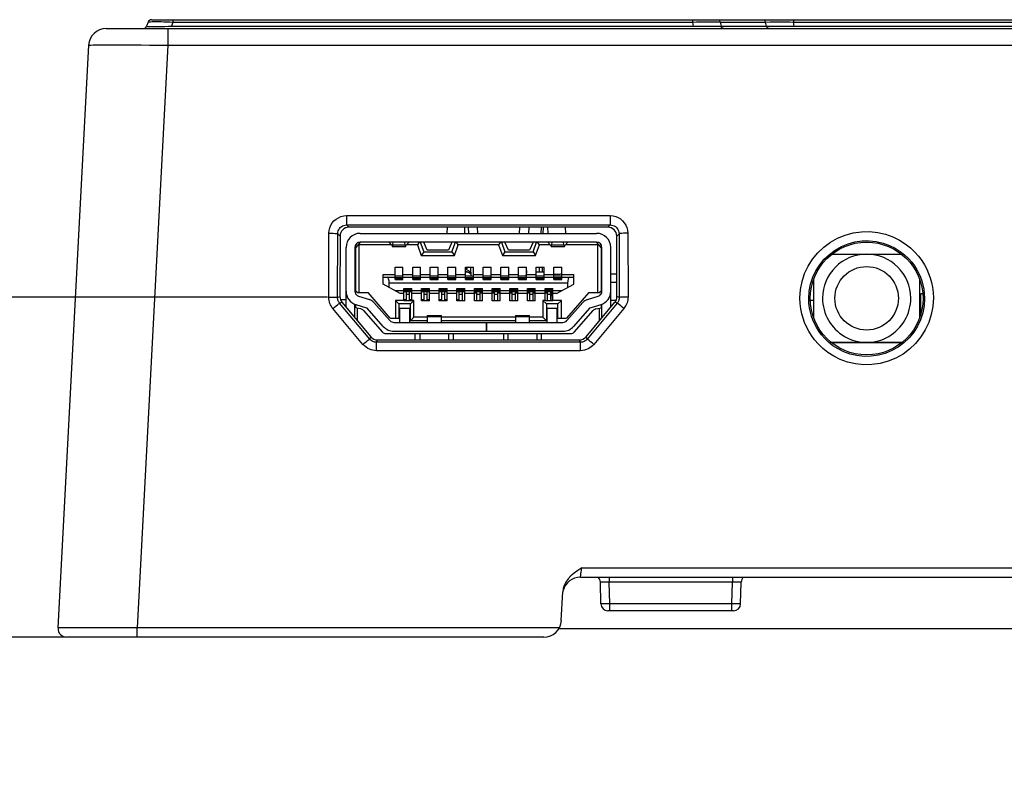
# Model space of a CAD drawing. Units: millimetres. Extents: x -443 to 293, y -201 to 229.
# Drawn here: x -64 to -8, y -8 to 35 of the extents above; entities that cross this region are included whole.
import ezdxf

# ---------------------------------------------------------------- set-up
doc = ezdxf.new("R2010")
doc.units = ezdxf.units.MM
doc.layers.add('AXIS_Dimensions', color=7, linetype='Continuous')
doc.layers.add('AXIS_Front-View', color=7, linetype='Continuous')
doc.styles.get("Standard").update_dxf_attribs({"font": 'arial.ttf'})
doc.dimstyles.new('AXIS', dxfattribs={"dimtxt": 10, "dimasz": 4, "dimexe": 0.18, "dimexo": 0.0625, "dimgap": 0.09, "dimtad": 0, "dimtih": 1, "dimtoh": 1, "dimdec": 0, "dimzin": 0, "dimdsep": 46, "dimtxsty": 'Standard', "dimcen": 0.09, "dimadec": 0, "dimazin": 0, "dimtfac": 1, "dimtdec": 0, "dimtofl": 0, "dimtmove": 0, "dimatfit": 3, "dimfxl": 1, "dimtolj": 1, "dimtzin": 0, "dimarcsym": 0})

# ---------------------------------------------------------------- blocks, each defined once
blk = doc.blocks.new('*D7')
at = {"layer": 'AXIS_Dimensions', "color": 0, "lineweight": -2, "transparency": 16777216}
for p, q in [((-111.671, 23.296), (-111.671, 27.296)), ((-46.192, 19.296), (-111.851, 19.296)), ((-61.036, 0.017), (-111.851, 0.017)), ((-111.671, -3.983), (-111.671, -7.983))]:
    blk.add_line(p, q, dxfattribs=at)
at = {"layer": 'AXIS_Dimensions', "color": 0, "transparency": 16777216}
for points in [[(-112.338, 23.296), (-111.005, 23.296), (-111.671, 19.296)], [(-112.338, -3.983), (-111.005, -3.983), (-111.671, 0.017)]]:
    blk.add_solid(points, dxfattribs=at)
at = {"layer": 'Defpoints', "color": 0, "transparency": 16777216}
for p in [(-111.671, 19.296), (-46.129, 19.296), (-60.973, 0.017)]:
    blk.add_point(p, dxfattribs=at)
at = {"layer": 'AXIS_Dimensions', "color": 0, "transparency": 16777216, "insert": (-111.671, 9.657), "char_height": 10, "attachment_point": 5}
blk.add_mtext('\\A1;19mm [0.76"]', dxfattribs=at)

msp = doc.modelspace()

# ---------------------------------------------------------------- linework, layer by layer
at = {"layer": 'AXIS_Front-View', "color": 7, "linetype": 'Continuous'}
for p, q in [((-56.366, 34.886), (-56.452, 34.649)), ((-56.178, 35.017), (48.678, 35.017)), ((-55.577, 34.632), (-55.415, 34.637)), ((-55.415, 34.637), (-55.236, 34.643)), ((-55.236, 34.643), (-55.043, 34.649)), ((-54.957, 34.886), (-55.043, 34.649)), ((-55.043, 34.649), (-25.479, 34.649)), ((-54.957, 35.017), (-54.957, 34.886)), ((-54.957, 34.886), (-25.526, 34.886)), ((-25.526, 35.017), (-25.526, 34.886)), ((-25.526, 34.886), (-25.3, 34.89)), ((-25.526, 34.886), (-25.479, 34.649)), ((-25.479, 34.649), (-25.259, 34.646)), ((-24.032, 34.888), (-23.949, 34.886)), ((-23.949, 34.886), (-23.903, 34.649)), ((-23.949, 34.886), (-21.379, 34.886)), ((-23.903, 34.649), (-21.332, 34.649)), ((-21.332, 34.649), (-21.379, 34.886)), ((-21.047, 34.643), (-20.886, 34.642)), ((-19.803, 35.017), (-19.803, 34.886)), ((-19.756, 34.649), (-19.803, 34.886)), ((-19.803, 34.886), (12.302, 34.886)), ((-19.756, 34.649), (12.255, 34.649)), ((-58.743, 34.517), (51.243, 34.517)), ((-55.248, 34.517), (-55.248, 33.57)), ((-59.742, 33.57), (-61.473, 0.544)), ((-55.248, 33.57), (-56.979, 0.544)), ((-55.248, 33.57), (35.812, 33.57)), ((-45.118, 23.91), (-45.118, 23.384)), ((-45.118, 23.91), (-30.183, 23.91)), ((-30.183, 23.91), (-30.183, 23.384)), ((-46.129, 19.296), (-46.119, 22.914)), ((-45.63, 19.27), (-45.62, 22.888)), ((-45.62, 22.888), (-45.488, 22.756)), ((-45.118, 23.384), (-44.987, 23.254)), ((-45.118, 23.384), (-30.183, 23.384)), ((-30.313, 23.254), (-44.987, 23.254)), ((-44.35, 22.907), (-30.95, 22.907)), ((-39.427, 22.907), (-39.409, 23.254)), ((-38.428, 22.907), (-38.41, 23.254)), ((-38.186, 22.907), (-38.204, 23.254)), ((-37.686, 22.907), (-37.705, 23.254)), ((-35.314, 22.907), (-35.296, 23.254)), ((-34.797, 23.254), (-34.815, 22.907)), ((-34.098, 23.254), (-34.116, 22.902)), ((-33.983, 23.254), (-33.992, 22.907)), ((-33.696, 22.909), (-33.714, 23.254)), ((-32.696, 22.901), (-32.715, 23.254)), ((-30.183, 23.384), (-30.313, 23.254)), ((-29.681, 22.888), (-29.813, 22.756)), ((-29.681, 22.888), (-29.671, 19.27)), ((-29.181, 22.914), (-29.171, 19.296)), ((-45.488, 22.756), (-45.497, 19.319)), ((-44.35, 22.407), (-44.6, 22.107)), ((-30.95, 22.407), (-44.35, 22.407)), ((-42.725, 22.407), (-42.725, 22.399)), ((-42.725, 22.399), (-42.545, 22.225)), ((-42.496, 22.253), (-42.476, 22.407)), ((-41.805, 22.253), (-41.824, 22.407)), ((-41.575, 22.399), (-41.755, 22.225)), ((-41.575, 22.407), (-41.575, 22.399)), ((-41.003, 22.407), (-41.109, 22.257)), ((-40.95, 22.407), (-40.75, 21.857)), ((-40.55, 21.957), (-40.75, 22.407)), ((-39.15, 22.407), (-39.35, 21.957)), ((-39.15, 21.857), (-38.95, 22.407)), ((-38.792, 22.257), (-38.897, 22.407)), ((-36.403, 22.407), (-36.509, 22.257)), ((-36.35, 22.407), (-36.15, 21.857)), ((-35.95, 21.957), (-36.15, 22.407)), ((-34.55, 22.407), (-34.75, 21.957)), ((-34.55, 21.857), (-34.35, 22.407)), ((-34.192, 22.257), (-34.297, 22.407)), ((-33.725, 22.407), (-33.725, 22.399)), ((-33.725, 22.399), (-33.545, 22.225)), ((-33.496, 22.253), (-33.476, 22.407)), ((-32.805, 22.253), (-32.824, 22.407)), ((-32.575, 22.399), (-32.755, 22.225)), ((-32.575, 22.407), (-32.575, 22.399)), ((-30.7, 22.107), (-30.95, 22.407)), ((-29.803, 19.319), (-29.813, 22.756)), ((-45.15, 18.721), (-45.15, 22.107)), ((-44.65, 22.107), (-44.65, 19.629)), ((-44.6, 19.463), (-44.6, 22.273)), ((-44.4, 22.257), (-44.441, 22.298)), ((-44.4, 19.557), (-44.4, 22.257)), ((-42.579, 22.257), (-44.4, 22.257)), ((-42.523, 22.157), (-41.778, 22.157)), ((-42.496, 22.253), (-41.805, 22.253)), ((-41.109, 22.257), (-41.722, 22.257)), ((-41.109, 22.257), (-40.89, 21.657)), ((-40.75, 21.857), (-40.89, 21.657)), ((-40.75, 21.857), (-39.15, 21.857)), ((-39.35, 21.957), (-40.55, 21.957)), ((-39.15, 21.857), (-39.01, 21.657)), ((-39.01, 21.657), (-38.792, 22.257)), ((-36.509, 22.257), (-38.792, 22.257)), ((-36.509, 22.257), (-36.29, 21.657)), ((-36.15, 21.857), (-36.29, 21.657)), ((-36.15, 21.857), (-34.55, 21.857)), ((-34.75, 21.957), (-35.95, 21.957)), ((-34.55, 21.857), (-34.41, 21.657)), ((-34.41, 21.657), (-34.192, 22.257)), ((-33.579, 22.257), (-34.192, 22.257)), ((-33.523, 22.157), (-32.778, 22.157)), ((-33.496, 22.253), (-32.805, 22.253)), ((-30.9, 22.257), (-32.722, 22.257)), ((-30.859, 22.298), (-30.9, 22.257)), ((-30.9, 22.257), (-30.9, 19.557)), ((-30.7, 22.273), (-30.7, 19.463)), ((-30.65, 19.629), (-30.65, 22.107)), ((-30.15, 18.721), (-30.15, 22.107)), ((-40.89, 21.657), (-39.01, 21.657)), ((-36.29, 21.657), (-34.41, 21.657)), ((-17.608, 21.727), (-13.693, 21.727)), ((-44.65, 21.197), (-44.6, 21.197)), ((-42.375, 20.287), (-42.375, 20.987)), ((-42.375, 20.987), (-41.925, 20.987)), ((-41.925, 20.287), (-41.925, 20.987)), ((-41.375, 20.287), (-41.375, 20.987)), ((-41.375, 20.987), (-40.925, 20.987)), ((-40.925, 20.287), (-40.925, 20.987)), ((-40.375, 20.287), (-40.375, 20.987)), ((-40.375, 20.987), (-39.925, 20.987)), ((-39.925, 20.287), (-39.925, 20.987)), ((-39.375, 20.287), (-39.375, 20.987)), ((-39.375, 20.987), (-38.925, 20.987)), ((-38.925, 20.287), (-38.925, 20.987)), ((-38.375, 20.287), (-38.375, 20.987)), ((-38.375, 20.987), (-37.925, 20.987)), ((-38.282, 20.717), (-38.375, 20.717)), ((-38.282, 20.717), (-38.271, 20.717)), ((-38.217, 20.987), (-38.24, 20.97)), ((-38.105, 20.694), (-38.075, 20.632)), ((-38.059, 20.487), (-38.085, 20.979)), ((-37.925, 20.287), (-37.925, 20.987)), ((-37.375, 20.287), (-37.375, 20.987)), ((-37.375, 20.987), (-36.925, 20.987)), ((-36.925, 20.287), (-36.925, 20.987)), ((-36.375, 20.287), (-36.375, 20.987)), ((-36.375, 20.987), (-35.925, 20.987)), ((-35.925, 20.287), (-35.925, 20.987)), ((-35.375, 20.287), (-35.375, 20.987)), ((-35.375, 20.987), (-34.925, 20.987)), ((-34.925, 20.799), (-34.942, 20.488)), ((-34.925, 20.287), (-34.925, 20.987)), ((-34.375, 20.287), (-34.375, 20.987)), ((-34.375, 20.987), (-33.925, 20.987)), ((-34.375, 20.717), (-33.925, 20.717)), ((-34.208, 20.987), (-34.208, 20.717)), ((-34.039, 20.987), (-34.039, 20.717)), ((-33.925, 20.287), (-33.925, 20.987)), ((-33.375, 20.287), (-33.375, 20.987)), ((-33.375, 20.987), (-32.925, 20.987)), ((-32.925, 20.287), (-32.925, 20.987)), ((-30.7, 21.197), (-30.65, 21.197)), ((-44.6, 20.517), (-44.65, 20.517)), ((-44.6, 20.507), (-44.65, 20.507)), ((-43.05, 20.027), (-43.05, 20.577)), ((-43.05, 20.577), (-42.375, 20.577)), ((-43.05, 20.427), (-42.375, 20.427)), ((-41.925, 20.487), (-42.375, 20.487)), ((-42.375, 20.399), (-41.925, 20.399)), ((-41.925, 20.33), (-42.375, 20.33)), ((-42.375, 20.317), (-41.925, 20.317)), ((-42.375, 20.287), (-41.925, 20.287)), ((-41.925, 20.577), (-41.375, 20.577)), ((-41.925, 20.427), (-41.375, 20.427)), ((-40.925, 20.487), (-41.375, 20.487)), ((-41.375, 20.399), (-40.925, 20.399)), ((-40.925, 20.33), (-41.375, 20.33)), ((-41.375, 20.317), (-40.925, 20.317)), ((-41.375, 20.287), (-40.925, 20.287)), ((-40.925, 20.577), (-40.375, 20.577)), ((-40.925, 20.427), (-40.375, 20.427)), ((-39.925, 20.487), (-40.375, 20.487)), ((-40.375, 20.399), (-39.925, 20.399)), ((-39.925, 20.33), (-40.375, 20.33)), ((-40.375, 20.317), (-39.925, 20.317)), ((-40.375, 20.287), (-39.925, 20.287)), ((-39.925, 20.577), (-39.375, 20.577)), ((-39.925, 20.427), (-39.375, 20.427)), ((-38.925, 20.487), (-39.375, 20.487)), ((-39.375, 20.399), (-38.925, 20.399)), ((-38.925, 20.33), (-39.375, 20.33)), ((-39.375, 20.317), (-38.925, 20.317)), ((-39.375, 20.287), (-38.925, 20.287)), ((-38.925, 20.577), (-38.375, 20.577)), ((-38.925, 20.427), (-38.375, 20.427)), ((-37.925, 20.487), (-38.375, 20.487)), ((-38.375, 20.399), (-37.925, 20.399)), ((-37.925, 20.33), (-38.375, 20.33)), ((-38.375, 20.317), (-37.925, 20.317)), ((-38.375, 20.287), (-37.925, 20.287)), ((-37.925, 20.577), (-37.375, 20.577)), ((-37.925, 20.427), (-37.375, 20.427)), ((-36.925, 20.487), (-37.375, 20.487)), ((-37.375, 20.399), (-36.925, 20.399)), ((-36.925, 20.33), (-37.375, 20.33)), ((-37.375, 20.317), (-36.925, 20.317)), ((-37.375, 20.287), (-36.925, 20.287)), ((-36.925, 20.577), (-36.375, 20.577)), ((-36.925, 20.427), (-36.375, 20.427)), ((-35.925, 20.487), (-36.375, 20.487)), ((-36.375, 20.399), (-35.925, 20.399)), ((-35.925, 20.33), (-36.375, 20.33)), ((-36.375, 20.317), (-35.925, 20.317)), ((-36.375, 20.287), (-35.925, 20.287)), ((-35.925, 20.577), (-35.375, 20.577)), ((-35.925, 20.427), (-35.375, 20.427)), ((-34.925, 20.487), (-35.375, 20.487)), ((-35.375, 20.399), (-34.925, 20.399)), ((-34.925, 20.33), (-35.375, 20.33)), ((-35.375, 20.317), (-34.925, 20.317)), ((-35.375, 20.287), (-34.925, 20.287)), ((-34.933, 20.559), (-34.924, 20.577)), ((-34.925, 20.577), (-34.375, 20.577)), ((-34.925, 20.427), (-34.375, 20.427)), ((-33.925, 20.487), (-34.375, 20.487)), ((-34.375, 20.399), (-33.925, 20.399)), ((-33.925, 20.33), (-34.375, 20.33)), ((-34.375, 20.317), (-33.925, 20.317)), ((-34.375, 20.287), (-33.925, 20.287)), ((-33.925, 20.577), (-33.375, 20.577)), ((-33.925, 20.427), (-33.375, 20.427)), ((-32.925, 20.487), (-33.375, 20.487)), ((-33.375, 20.399), (-32.925, 20.399)), ((-32.925, 20.33), (-33.375, 20.33)), ((-33.375, 20.317), (-32.925, 20.317)), ((-33.375, 20.287), (-32.925, 20.287)), ((-32.925, 20.577), (-32.25, 20.577)), ((-32.925, 20.427), (-32.25, 20.427)), ((-32.25, 20.027), (-32.25, 20.577)), ((-30.65, 20.517), (-30.7, 20.517)), ((-30.65, 20.507), (-30.7, 20.507)), ((-30.15, 20.611), (-29.807, 20.611)), ((-30.15, 20.137), (-29.806, 20.137)), ((-18.707, 20.137), (-18.65, 20.137)), ((-18.65, 18.14), (-18.65, 20.287)), ((-12.65, 20.287), (-12.65, 18.14)), ((-12.65, 20.137), (-12.594, 20.137)), ((-44.6, 19.657), (-44.5, 19.557)), ((-44.5, 19.557), (-43.9, 19.557)), ((-42.65, 18.107), (-43.9, 19.557)), ((-42.074, 19.497), (-43.05, 20.027)), ((-42.7, 19.837), (-42.7, 20.077)), ((-32.6, 20.077), (-42.7, 20.077)), ((-41.875, 19.647), (-42.35, 19.647)), ((-41.875, 19.087), (-41.875, 19.787)), ((-41.875, 19.787), (-41.425, 19.787)), ((-41.425, 19.757), (-41.875, 19.757)), ((-41.875, 19.745), (-41.425, 19.745)), ((-41.425, 19.676), (-41.875, 19.676)), ((-41.425, 19.587), (-41.875, 19.587)), ((-41.75, 19.587), (-41.75, 19.087)), ((-41.55, 19.087), (-41.55, 19.587)), ((-41.425, 19.087), (-41.425, 19.787)), ((-40.875, 19.647), (-41.425, 19.647)), ((-40.875, 19.087), (-40.875, 19.787)), ((-40.875, 19.787), (-40.425, 19.787)), ((-40.425, 19.757), (-40.875, 19.757)), ((-40.875, 19.745), (-40.425, 19.745)), ((-40.425, 19.676), (-40.875, 19.676)), ((-40.425, 19.587), (-40.875, 19.587)), ((-40.75, 19.587), (-40.75, 19.087)), ((-40.55, 19.087), (-40.55, 19.587)), ((-40.425, 19.087), (-40.425, 19.787)), ((-39.875, 19.647), (-40.425, 19.647)), ((-39.875, 19.087), (-39.875, 19.787)), ((-39.875, 19.787), (-39.425, 19.787)), ((-39.425, 19.757), (-39.875, 19.757)), ((-39.875, 19.745), (-39.425, 19.745)), ((-39.425, 19.676), (-39.875, 19.676)), ((-39.425, 19.587), (-39.875, 19.587)), ((-39.75, 19.587), (-39.75, 19.087)), ((-39.55, 19.087), (-39.55, 19.587)), ((-39.425, 19.087), (-39.425, 19.787)), ((-38.875, 19.647), (-39.425, 19.647)), ((-38.875, 19.087), (-38.875, 19.787)), ((-38.875, 19.787), (-38.425, 19.787)), ((-38.425, 19.757), (-38.875, 19.757)), ((-38.875, 19.745), (-38.425, 19.745)), ((-38.425, 19.676), (-38.875, 19.676)), ((-38.425, 19.587), (-38.875, 19.587)), ((-38.75, 19.587), (-38.75, 19.087)), ((-38.55, 19.087), (-38.55, 19.587)), ((-38.425, 19.087), (-38.425, 19.787)), ((-37.875, 19.647), (-38.425, 19.647)), ((-37.875, 19.087), (-37.875, 19.787)), ((-37.875, 19.787), (-37.425, 19.787)), ((-37.425, 19.757), (-37.875, 19.757)), ((-37.875, 19.745), (-37.425, 19.745)), ((-37.425, 19.676), (-37.875, 19.676)), ((-37.425, 19.587), (-37.875, 19.587)), ((-37.75, 19.587), (-37.75, 19.087)), ((-37.55, 19.087), (-37.55, 19.587)), ((-37.425, 19.087), (-37.425, 19.787)), ((-36.875, 19.647), (-37.425, 19.647)), ((-36.875, 19.087), (-36.875, 19.787)), ((-36.875, 19.787), (-36.425, 19.787)), ((-36.425, 19.757), (-36.875, 19.757)), ((-36.875, 19.745), (-36.425, 19.745)), ((-36.425, 19.676), (-36.875, 19.676)), ((-36.425, 19.587), (-36.875, 19.587)), ((-36.75, 19.587), (-36.75, 19.087)), ((-36.55, 19.087), (-36.55, 19.587)), ((-36.425, 19.087), (-36.425, 19.787)), ((-35.875, 19.647), (-36.425, 19.647)), ((-35.875, 19.087), (-35.875, 19.787)), ((-35.875, 19.787), (-35.425, 19.787)), ((-35.425, 19.757), (-35.875, 19.757)), ((-35.875, 19.745), (-35.425, 19.745)), ((-35.425, 19.676), (-35.875, 19.676)), ((-35.425, 19.587), (-35.875, 19.587)), ((-35.75, 19.587), (-35.75, 19.087)), ((-35.55, 19.087), (-35.55, 19.587)), ((-35.425, 19.087), (-35.425, 19.787)), ((-34.875, 19.647), (-35.425, 19.647)), ((-34.875, 19.087), (-34.875, 19.787)), ((-34.875, 19.787), (-34.425, 19.787)), ((-34.425, 19.757), (-34.875, 19.757)), ((-34.875, 19.745), (-34.425, 19.745)), ((-34.425, 19.676), (-34.875, 19.676)), ((-34.425, 19.587), (-34.875, 19.587)), ((-34.75, 19.587), (-34.75, 19.087)), ((-34.55, 19.087), (-34.55, 19.587)), ((-34.425, 19.087), (-34.425, 19.787)), ((-33.875, 19.647), (-34.425, 19.647)), ((-33.875, 19.087), (-33.875, 19.787)), ((-33.875, 19.787), (-33.425, 19.787)), ((-33.425, 19.757), (-33.875, 19.757)), ((-33.875, 19.745), (-33.425, 19.745)), ((-33.425, 19.676), (-33.875, 19.676)), ((-33.425, 19.587), (-33.875, 19.587)), ((-33.848, 19.527), (-33.85, 19.588)), ((-33.75, 19.587), (-33.75, 19.087)), ((-33.55, 19.087), (-33.55, 19.587)), ((-33.446, 19.087), (-33.462, 19.586)), ((-33.425, 19.087), (-33.425, 19.787)), ((-32.95, 19.647), (-33.425, 19.647)), ((-33.227, 19.497), (-32.25, 20.027)), ((-31.4, 19.557), (-32.65, 18.107)), ((-32.6, 20.077), (-32.6, 19.837)), ((-31.4, 19.557), (-30.8, 19.557)), ((-30.8, 19.557), (-30.7, 19.657)), ((-45.63, 19.27), (-45.497, 19.319)), ((-45.515, 18.949), (-45.381, 18.997)), ((-45.15, 19.141), (-45.465, 19.141)), ((-45.381, 18.997), (-43.748, 17.043)), ((-44.625, 19.507), (-44.6, 19.507)), ((-44.438, 19.342), (-43.824, 19.153)), ((-43.573, 18.991), (-42.665, 17.959)), ((-42.35, 19.107), (-42.35, 18.107)), ((-42.15, 18.907), (-42.35, 19.107)), ((-41.875, 19.107), (-42.35, 19.107)), ((-41.875, 19.497), (-42.074, 19.497)), ((-41.75, 19.141), (-41.875, 19.141)), ((-41.425, 19.087), (-41.875, 19.087)), ((-41.55, 19.433), (-41.75, 19.433)), ((-41.425, 19.141), (-41.55, 19.141)), ((-41.5, 18.907), (-41.3, 19.107)), ((-40.875, 19.497), (-41.425, 19.497)), ((-41.3, 19.107), (-41.425, 19.107)), ((-41.3, 18.157), (-41.3, 19.107)), ((-40.75, 19.141), (-40.875, 19.141)), ((-40.425, 19.087), (-40.875, 19.087)), ((-40.55, 19.433), (-40.75, 19.433)), ((-40.425, 19.141), (-40.55, 19.141)), ((-39.875, 19.497), (-40.425, 19.497)), ((-39.75, 19.141), (-39.875, 19.141)), ((-39.425, 19.087), (-39.875, 19.087)), ((-39.55, 19.433), (-39.75, 19.433)), ((-38.875, 19.497), (-39.425, 19.497)), ((-38.425, 19.087), (-38.875, 19.087)), ((-38.55, 19.433), (-38.75, 19.433)), ((-37.875, 19.497), (-38.425, 19.497)), ((-37.875, 19.527), (-37.75, 19.527)), ((-37.425, 19.087), (-37.875, 19.087)), ((-37.55, 19.433), (-37.75, 19.433)), ((-37.55, 19.527), (-37.425, 19.527)), ((-36.875, 19.497), (-37.425, 19.497)), ((-36.875, 19.527), (-36.75, 19.527)), ((-36.425, 19.087), (-36.875, 19.087)), ((-36.55, 19.433), (-36.75, 19.433)), ((-36.55, 19.527), (-36.425, 19.527)), ((-35.875, 19.497), (-36.425, 19.497)), ((-35.875, 19.527), (-35.75, 19.527)), ((-35.425, 19.087), (-35.875, 19.087)), ((-35.55, 19.433), (-35.75, 19.433)), ((-35.55, 19.527), (-35.425, 19.527)), ((-34.875, 19.497), (-35.425, 19.497)), ((-34.875, 19.527), (-34.75, 19.527)), ((-34.425, 19.087), (-34.875, 19.087)), ((-34.55, 19.433), (-34.75, 19.433)), ((-34.55, 19.527), (-34.425, 19.527)), ((-33.875, 19.497), (-34.425, 19.497)), ((-34, 19.107), (-34, 18.157)), ((-34, 19.107), (-33.8, 18.907)), ((-33.875, 19.107), (-34, 19.107)), ((-33.875, 19.527), (-33.75, 19.527)), ((-33.425, 19.087), (-33.875, 19.087)), ((-33.55, 19.433), (-33.75, 19.433)), ((-33.227, 19.497), (-33.425, 19.497)), ((-32.95, 19.107), (-33.425, 19.107)), ((-33.15, 18.907), (-32.95, 19.107)), ((-32.95, 18.107), (-32.95, 19.107)), ((-32.636, 17.959), (-31.728, 18.991)), ((-31.552, 17.043), (-29.919, 18.997)), ((-31.477, 19.153), (-30.862, 19.342)), ((-30.7, 19.507), (-30.676, 19.507)), ((-29.854, 19.097), (-30.15, 19.097)), ((-29.786, 18.949), (-29.919, 18.997)), ((-29.671, 19.27), (-29.803, 19.319)), ((-18.65, 19.097), (-18.836, 19.097)), ((-18.15, 19.238), (-18.15, 19.238)), ((-13.15, 19.238), (-13.15, 19.238)), ((-12.572, 19.097), (-12.65, 19.097)), ((-12.572, 18.371), (-12.572, 19.496)), ((-12.572, 19.496), (-12.476, 19.496)), ((-44.193, 16.614), (-45.897, 18.654)), ((-43.81, 16.909), (-45.515, 18.949)), ((-44.65, 18.122), (-44.65, 18.887)), ((-44.312, 18.624), (-44.65, 18.677)), ((-44.6, 18.67), (-44.6, 18.869)), ((-43.971, 18.675), (-44.586, 18.864)), ((-44.5, 17.943), (-44.5, 18.654)), ((-44.163, 18.543), (-43.08, 17.312)), ((-43.04, 17.629), (-43.948, 18.661)), ((-42.15, 18.907), (-42.15, 18.107)), ((-41.5, 18.907), (-42.15, 18.907)), ((-42.1, 17.857), (-42.1, 18.657)), ((-42.1, 18.657), (-41.55, 18.657)), ((-41.55, 18.657), (-41.55, 17.857)), ((-41.5, 17.957), (-41.5, 18.907)), ((-33.8, 18.907), (-33.8, 17.957)), ((-33.15, 18.907), (-33.8, 18.907)), ((-33.75, 17.857), (-33.75, 18.657)), ((-33.75, 18.657), (-33.2, 18.657)), ((-33.2, 18.657), (-33.2, 17.857)), ((-33.15, 18.107), (-33.15, 18.907)), ((-31.353, 18.661), (-32.26, 17.629)), ((-32.221, 17.312), (-31.138, 18.543)), ((-29.786, 18.949), (-31.49, 16.909)), ((-30.715, 18.864), (-31.33, 18.675)), ((-29.403, 18.654), (-31.108, 16.614)), ((-30.989, 18.624), (-30.65, 18.677)), ((-30.8, 18.654), (-30.8, 17.943)), ((-30.7, 18.869), (-30.7, 18.67)), ((-30.65, 18.122), (-30.65, 18.887)), ((-42.65, 18.107), (-42.15, 18.107)), ((-42.44, 17.857), (-32.861, 17.857)), ((-41.5, 17.957), (-41.3, 18.157)), ((-40.55, 17.957), (-41.5, 17.957)), ((-40.55, 18.157), (-41.3, 18.157)), ((-40.55, 18.257), (-40.55, 17.857)), ((-40.55, 18.257), (-39.75, 18.257)), ((-39.75, 18.183), (-40.55, 18.183)), ((-39.75, 17.857), (-39.75, 18.257)), ((-35.55, 18.157), (-39.75, 18.157)), ((-35.55, 17.957), (-39.75, 17.957)), ((-37.21, 17.857), (-37.21, 17.357)), ((-37.2, 17.857), (-37.2, 17.357)), ((-35.55, 18.257), (-35.55, 17.857)), ((-35.55, 18.257), (-34.75, 18.257)), ((-34.75, 18.183), (-35.55, 18.183)), ((-34.75, 17.857), (-34.75, 18.257)), ((-34, 18.157), (-34.75, 18.157)), ((-33.8, 17.957), (-34.75, 17.957)), ((-33.8, 17.957), (-34, 18.157)), ((-33.15, 18.107), (-32.65, 18.107)), ((-18.67, 18.193), (-18.65, 18.193)), ((-12.65, 18.193), (-12.63, 18.193)), ((-42.44, 17.357), (-32.861, 17.357)), ((-43.81, 16.909), (-43.748, 17.043)), ((-43.428, 16.73), (-43.366, 16.864)), ((-43.366, 16.864), (-31.935, 16.864)), ((-42.892, 17.227), (-32.408, 17.227)), ((-41.225, 16.864), (-41.225, 17.227)), ((-40.975, 17.227), (-40.975, 16.864)), ((-39.325, 16.864), (-39.325, 17.227)), ((-39.075, 17.227), (-39.075, 16.864)), ((-36.225, 17.227), (-36.225, 16.864)), ((-35.975, 17.227), (-35.975, 16.864)), ((-34.325, 16.864), (-34.325, 17.227)), ((-34.075, 16.864), (-34.075, 17.227)), ((-31.872, 16.73), (-31.935, 16.864)), ((-31.49, 16.909), (-31.552, 17.043)), ((-43.428, 16.257), (-43.428, 16.73)), ((-31.872, 16.73), (-43.428, 16.73)), ((-31.872, 16.257), (-43.428, 16.257)), ((-31.872, 16.257), (-31.872, 16.73)), ((-13.654, 16.727), (-17.646, 16.727)), ((-17.633, 16.717), (-13.668, 16.717)), ((-31.79, 3.944), (24.29, 3.944)), ((-31.873, 3.417), (-31.851, 3.559)), ((-31.873, 3.417), (24.373, 3.417)), ((-31.828, 3.702), (-31.81, 3.82)), ((-30.24, 3.417), (-30.24, 3.128)), ((-23.26, 3.417), (-23.26, 3.128)), ((-30.708, 1.907), (-30.74, 3.128)), ((-30.208, 1.907), (-30.24, 3.128)), ((-23.26, 3.128), (-30.24, 3.128)), ((-23.292, 1.907), (-23.26, 3.128)), ((-22.792, 1.907), (-22.76, 3.128)), ((-32.951, 0.965), (-32.866, 2.583)), ((-30.208, 1.907), (-30.276, 1.906)), ((-30.208, 1.517), (-30.208, 1.907)), ((-23.292, 1.907), (-30.208, 1.907)), ((-23.292, 1.517), (-23.292, 1.907)), ((-23.192, 1.517), (-30.308, 1.517)), ((-33.949, 0.017), (-60.973, 0.017)), ((-56.979, 0.017), (-56.979, 0.544)), ((-33.069, 0.544), (-56.979, 0.544)), ((-33.069, 0.517), (25.568, 0.517))]:
    msp.add_line(p, q, dxfattribs=at)
for points in [[(-56.452, 34.649), (-56.44, 34.641), (-56.399, 34.635), (-56.331, 34.631), (-56.239, 34.628), (-56.127, 34.626), (-56.002, 34.626), (-55.869, 34.627), (-55.727, 34.629), (-55.577, 34.632)], [(-56.366, 34.886), (-56.348, 34.893), (-56.302, 34.9), (-56.229, 34.905), (-56.134, 34.907), (-56.021, 34.909), (-55.895, 34.909)], [(-55.895, 34.909), (-55.763, 34.908), (-55.624, 34.906), (-55.477, 34.902), (-55.319, 34.898)], [(-55.319, 34.898), (-55.144, 34.893), (-54.957, 34.886)], [(-25.3, 34.89), (-25.085, 34.892), (-24.882, 34.893), (-24.695, 34.894), (-24.527, 34.894), (-24.377, 34.893)], [(-25.259, 34.646), (-25.055, 34.643), (-24.868, 34.642), (-24.697, 34.641), (-24.542, 34.641), (-24.4, 34.641), (-24.266, 34.642), (-24.14, 34.644)], [(-24.377, 34.893), (-24.245, 34.892), (-24.13, 34.89), (-24.032, 34.888)], [(-24.14, 34.644), (-24.017, 34.646), (-23.903, 34.649)], [(-24.107, 35.017), (-24.073, 35.013), (-24.041, 35.001), (-24.011, 34.981), (-23.985, 34.955), (-23.964, 34.922), (-23.949, 34.886)], [(-23.745, 34.517), (-23.779, 34.522), (-23.811, 34.534), (-23.841, 34.554), (-23.867, 34.58), (-23.888, 34.612), (-23.903, 34.649)], [(-21.536, 35.017), (-21.503, 35.013), (-21.47, 35.001), (-21.44, 34.981), (-21.414, 34.955), (-21.394, 34.922), (-21.379, 34.886)], [(-21.379, 34.886), (-21.11, 34.892), (-20.964, 34.893), (-20.815, 34.894), (-20.664, 34.894), (-20.51, 34.894), (-20.351, 34.893), (-20.183, 34.891)], [(-21.174, 34.517), (-21.208, 34.522), (-21.241, 34.534), (-21.271, 34.554), (-21.296, 34.58), (-21.317, 34.612), (-21.332, 34.649)], [(-21.332, 34.649), (-21.197, 34.645), (-21.047, 34.643)], [(-20.886, 34.642), (-20.717, 34.641), (-20.547, 34.641), (-20.377, 34.642), (-20.21, 34.643), (-20.05, 34.645)], [(-20.183, 34.891), (-19.999, 34.888), (-19.803, 34.886)], [(-20.05, 34.645), (-19.898, 34.647), (-19.756, 34.649)], [(-59.742, 33.57), (-59.711, 33.576), (-59.62, 33.58), (-59.474, 33.584), (-59.276, 33.588), (-59.024, 33.59), (-58.723, 33.591), (-58.377, 33.591), (-57.997, 33.591), (-57.601, 33.589), (-57.186, 33.587), (-56.752, 33.584), (-56.291, 33.58), (-55.785, 33.576), (-55.248, 33.57)], [(-46.119, 22.914), (-46.105, 23.073), (-46.069, 23.224), (-46.009, 23.365), (-45.93, 23.496), (-45.833, 23.611), (-45.718, 23.71), (-45.586, 23.794), (-45.44, 23.857), (-45.285, 23.895), (-45.118, 23.91)], [(-30.183, 23.91), (-30.022, 23.896), (-29.871, 23.86), (-29.729, 23.801), (-29.598, 23.722), (-29.482, 23.625), (-29.382, 23.511), (-29.299, 23.38), (-29.236, 23.235), (-29.197, 23.08), (-29.181, 22.914)], [(-46.119, 22.914), (-45.994, 22.913), (-45.877, 22.91), (-45.775, 22.906), (-45.695, 22.9), (-45.642, 22.894), (-45.62, 22.888)], [(-45.62, 22.888), (-45.613, 22.967), (-45.595, 23.042), (-45.565, 23.113), (-45.525, 23.178), (-45.476, 23.236), (-45.419, 23.285), (-45.353, 23.327), (-45.279, 23.358), (-45.201, 23.378), (-45.118, 23.384)], [(-30.183, 23.384), (-30.103, 23.378), (-30.027, 23.36), (-29.955, 23.331), (-29.89, 23.291), (-29.832, 23.243), (-29.781, 23.186), (-29.74, 23.121), (-29.708, 23.048), (-29.688, 22.97), (-29.681, 22.888)], [(-29.181, 22.914), (-29.307, 22.913), (-29.424, 22.91), (-29.526, 22.906), (-29.605, 22.9), (-29.658, 22.894), (-29.681, 22.888)], [(-19.429, 19.244), (-19.396, 19.722), (-19.308, 20.181), (-19.164, 20.625), (-18.966, 21.046), (-18.717, 21.441), (-18.421, 21.803), (-18.083, 22.125), (-17.707, 22.403), (-17.3, 22.633), (-16.867, 22.811), (-16.415, 22.934), (-15.951, 23), (-15.482, 23.007), (-15.02, 22.959), (-14.577, 22.855), (-14.162, 22.707), (-13.791, 22.523), (-13.46, 22.313), (-13.172, 22.087), (-12.923, 21.849), (-12.71, 21.608), (-12.529, 21.364), (-12.376, 21.121), (-12.248, 20.878), (-12.141, 20.636), (-12.052, 20.389), (-11.978, 20.129), (-11.923, 19.855), (-11.887, 19.559), (-11.871, 19.244)], [(-18.93, 19.217), (-18.903, 19.629), (-18.825, 20.031), (-18.699, 20.416), (-18.528, 20.781), (-18.311, 21.124), (-18.054, 21.438), (-17.761, 21.717), (-17.435, 21.959), (-17.081, 22.158), (-16.706, 22.312), (-16.314, 22.419), (-15.912, 22.476), (-15.504, 22.484), (-15.104, 22.441), (-14.718, 22.352), (-14.359, 22.222), (-14.037, 22.062), (-13.75, 21.88), (-13.5, 21.684), (-13.284, 21.478), (-13.099, 21.268), (-12.942, 21.057), (-12.809, 20.846), (-12.698, 20.635), (-12.605, 20.426), (-12.528, 20.211), (-12.464, 19.986), (-12.415, 19.748), (-12.383, 19.49), (-12.371, 19.217)], [(-38.375, 20.732), (-38.37, 20.73), (-38.358, 20.726), (-38.343, 20.723), (-38.326, 20.72), (-38.306, 20.718), (-38.282, 20.717)], [(-38.24, 20.97), (-38.265, 20.951), (-38.289, 20.932), (-38.315, 20.912), (-38.34, 20.891), (-38.364, 20.87)], [(-38.364, 20.87), (-38.282, 20.84), (-38.21, 20.8), (-38.15, 20.751), (-38.105, 20.694)], [(-38.271, 20.717), (-38.246, 20.712), (-38.211, 20.699), (-38.172, 20.678), (-38.135, 20.65), (-38.105, 20.619), (-38.083, 20.59), (-38.07, 20.565), (-38.063, 20.549)], [(-34.939, 20.545), (-34.938, 20.546), (-34.933, 20.559)], [(-33.375, 20.601), (-33.372, 20.601), (-33.325, 20.601), (-33.277, 20.601), (-33.228, 20.601), (-33.179, 20.601), (-33.13, 20.601), (-33.08, 20.602), (-33.03, 20.602), (-32.979, 20.603), (-32.926, 20.604)], [(-45.897, 18.654), (-45.948, 18.721), (-45.993, 18.791), (-46.031, 18.863), (-46.064, 18.938), (-46.091, 19.019), (-46.111, 19.105), (-46.124, 19.198), (-46.129, 19.296)], [(-46.129, 19.296), (-46.004, 19.295), (-45.887, 19.293), (-45.785, 19.288), (-45.705, 19.283), (-45.652, 19.277), (-45.63, 19.27)], [(-45.515, 18.949), (-45.54, 18.982), (-45.563, 19.017), (-45.582, 19.053), (-45.598, 19.091), (-45.611, 19.131), (-45.621, 19.175), (-45.628, 19.221), (-45.63, 19.27)], [(-39.424, 19.137), (-39.494, 19.138), (-39.55, 19.139)], [(-38.75, 19.132), (-38.781, 19.131), (-38.825, 19.131), (-38.871, 19.131), (-38.875, 19.131)], [(-29.671, 19.27), (-29.672, 19.228), (-29.677, 19.187), (-29.685, 19.147), (-29.697, 19.108), (-29.712, 19.068), (-29.732, 19.028), (-29.756, 18.988), (-29.786, 18.949)], [(-29.171, 19.296), (-29.297, 19.295), (-29.414, 19.293), (-29.516, 19.288), (-29.595, 19.283), (-29.648, 19.277), (-29.671, 19.27)], [(-29.171, 19.296), (-29.175, 19.212), (-29.185, 19.13), (-29.201, 19.05), (-29.225, 18.971), (-29.256, 18.892), (-29.295, 18.813), (-29.344, 18.733), (-29.403, 18.654)], [(-11.871, 19.244), (-11.901, 18.764), (-11.988, 18.303), (-12.131, 17.857), (-12.328, 17.433), (-12.577, 17.035), (-12.874, 16.67), (-13.213, 16.346), (-13.589, 16.066), (-13.998, 15.835), (-14.431, 15.656), (-14.885, 15.533), (-15.349, 15.466), (-15.819, 15.459), (-16.283, 15.508), (-16.727, 15.612), (-17.143, 15.762), (-17.515, 15.947), (-17.847, 16.158), (-18.135, 16.386), (-18.385, 16.625), (-18.598, 16.868), (-18.779, 17.114), (-18.931, 17.358), (-19.059, 17.602), (-19.166, 17.845), (-19.253, 18.094), (-19.326, 18.354), (-19.381, 18.63), (-19.415, 18.927), (-19.429, 19.244)], [(-12.371, 19.217), (-12.395, 18.805), (-12.471, 18.401), (-12.596, 18.014), (-12.766, 17.646), (-12.982, 17.3), (-13.24, 16.983), (-13.534, 16.702), (-13.861, 16.459), (-14.215, 16.258), (-14.592, 16.103), (-14.985, 15.996), (-15.389, 15.938), (-15.797, 15.931), (-16.199, 15.974), (-16.586, 16.064), (-16.946, 16.194), (-17.27, 16.355), (-17.557, 16.539), (-17.808, 16.737), (-18.024, 16.944), (-18.209, 17.155), (-18.366, 17.368), (-18.498, 17.581), (-18.609, 17.793), (-18.701, 18.004), (-18.778, 18.219), (-18.84, 18.446), (-18.888, 18.685), (-18.919, 18.944), (-18.93, 19.217)], [(-45.897, 18.654), (-45.803, 18.731), (-45.715, 18.803), (-45.638, 18.863), (-45.576, 18.91), (-45.534, 18.939), (-45.515, 18.949)], [(-29.403, 18.654), (-29.497, 18.731), (-29.586, 18.803), (-29.663, 18.863), (-29.724, 18.91), (-29.766, 18.939), (-29.786, 18.949)], [(-44.193, 16.614), (-44.099, 16.692), (-44.011, 16.763), (-43.933, 16.824), (-43.872, 16.87), (-43.83, 16.899), (-43.81, 16.909)], [(-43.428, 16.73), (-43.481, 16.732), (-43.533, 16.741), (-43.581, 16.754), (-43.629, 16.772), (-43.676, 16.796), (-43.723, 16.826), (-43.768, 16.864), (-43.81, 16.909)], [(-31.49, 16.909), (-31.525, 16.871), (-31.564, 16.837), (-31.605, 16.807), (-31.65, 16.782), (-31.698, 16.761), (-31.752, 16.744), (-31.81, 16.734), (-31.872, 16.73)], [(-31.108, 16.614), (-31.202, 16.692), (-31.29, 16.763), (-31.367, 16.824), (-31.428, 16.87), (-31.47, 16.899), (-31.49, 16.909)], [(-43.428, 16.257), (-43.534, 16.262), (-43.637, 16.279), (-43.734, 16.304), (-43.829, 16.341), (-43.924, 16.388), (-44.017, 16.449), (-44.106, 16.524), (-44.193, 16.614)], [(-31.108, 16.614), (-31.179, 16.538), (-31.256, 16.47), (-31.338, 16.411), (-31.427, 16.362), (-31.525, 16.319), (-31.631, 16.286), (-31.747, 16.266), (-31.872, 16.257)], [(-31.79, 3.944), (-32.021, 3.799), (-32.227, 3.647), (-32.412, 3.487), (-32.569, 3.319), (-32.692, 3.14), (-32.784, 2.955), (-32.841, 2.77), (-32.866, 2.583)], [(-31.81, 3.82), (-31.8, 3.881), (-31.79, 3.944)], [(-31.851, 3.559), (-31.844, 3.601), (-31.828, 3.702)], [(-30.24, 3.128), (-30.33, 3.13), (-30.413, 3.131), (-30.489, 3.132), (-30.555, 3.132), (-30.609, 3.132), (-30.653, 3.132), (-30.689, 3.132), (-30.715, 3.131), (-30.734, 3.129), (-30.74, 3.128)], [(-22.76, 3.128), (-22.768, 3.13), (-22.791, 3.131), (-22.826, 3.132), (-22.872, 3.132), (-22.923, 3.132), (-22.979, 3.132), (-23.039, 3.132), (-23.105, 3.131), (-23.18, 3.129), (-23.26, 3.128)], [(-30.276, 1.906), (-30.345, 1.905), (-30.381, 1.904), (-30.418, 1.904), (-30.456, 1.903), (-30.495, 1.903), (-30.534, 1.903), (-30.571, 1.903), (-30.607, 1.903), (-30.639, 1.903), (-30.667, 1.904), (-30.688, 1.905), (-30.703, 1.906), (-30.708, 1.907)], [(-22.792, 1.907), (-22.794, 1.906), (-22.797, 1.906), (-22.803, 1.905), (-22.812, 1.905), (-22.823, 1.904), (-22.839, 1.904), (-22.858, 1.903), (-22.883, 1.903), (-22.913, 1.903), (-22.949, 1.903), (-22.991, 1.903), (-23.039, 1.903), (-23.093, 1.904), (-23.154, 1.905), (-23.22, 1.906), (-23.292, 1.907)], [(-56.979, 0.544), (-57.519, 0.547), (-58.043, 0.549), (-58.542, 0.551), (-59.015, 0.553), (-59.466, 0.554), (-59.882, 0.554), (-60.257, 0.555), (-60.58, 0.554), (-60.844, 0.553), (-61.058, 0.552), (-61.227, 0.551), (-61.355, 0.549), (-61.441, 0.547), (-61.473, 0.544)]]:
    msp.add_lwpolyline(points, dxfattribs=at)
msp.add_circle((-15.65, 19.227), 1.8, dxfattribs=at)
for centre, radius, start, end in [((-56.64, 34.717), 0.2, 270, 340), ((-56.178, 34.817), 0.2, 90, 160), ((-58.743, 33.517), 1, 90, 177), ((-44.35, 22.107), 0.8, 90, 180), ((-30.95, 22.107), 0.8, 0, 90), ((-44.35, 22.107), 0.3, 90, 180), ((-30.95, 22.107), 0.3, 0, 90), ((-15.65, 19.227), 2.5, 0.241, 179.7605), ((-33.989, 21.167), 0.45, 270, 275.7295), ((-44.35, 19.629), 0.8, 180, 252.8973), ((-44.35, 19.629), 0.3, 180, 252.8973), ((-30.95, 19.629), 0.3, 287.1027, 0), ((-30.95, 19.629), 0.8, 287.1027, 0), ((-43.986, 18.628), 0.55, 41.3478, 72.8973), ((-31.315, 18.628), 0.55, 107.1027, 138.6522), ((-15.65, 19.227), 2.5, 179.7627, 0.2387), ((-44.35, 18.377), 0.25, 41.3478, 81.1042), ((-43.986, 18.628), 0.05, 41.3478, 72.8973), ((-31.315, 18.628), 0.05, 107.1027, 138.6522), ((-30.95, 18.377), 0.25, 98.8958, 138.6522), ((-42.44, 18.157), 0.3, 221.3478, 270), ((-32.861, 18.157), 0.3, 270, 318.6522), ((-42.892, 17.477), 0.25, 221.3478, 270), ((-42.44, 18.157), 0.8, 221.3478, 270), ((-32.861, 18.157), 0.8, 270, 318.6522), ((-32.408, 17.477), 0.25, 270, 318.6522), ((-31.873, 2.418), 1, 90.0001, 166.1265), ((-31.14, 3.117), 0.4, 1.5, 48.9764), ((-22.361, 3.117), 0.4, 131.0236, 178.5), ((-30.308, 1.917), 0.4, 181.5, 270), ((-23.192, 1.917), 0.4, 270, 358.5), ((-33.949, 1.017), 1, 270, 357), ((-60.973, 0.517), 0.5, 177, 270)]:
    msp.add_arc(centre, radius, start, end, dxfattribs=at)
for centre, major_axis, ratio, start_param, end_param in [((-44.987, 22.754), (0.501, 0), 0.997265, 7.853982, 9.422039), ((-30.313, 22.754), (0.501, 0), 0.997265, 6.285924, 7.853982), ((-42.523, 22.857), (0, 0.7), 0.075342, 2.698682, 3.670149), ((-41.778, 22.857), (0, 0.7), 0.075342, -3.670149, -2.698682), ((-33.523, 22.857), (0, 0.7), 0.075342, 2.698682, 3.670149), ((-32.778, 22.857), (0, 0.7), 0.075342, -3.670149, -2.698682), ((-42.823, 20.077), (0, 0.35), 0.35, -1.570796, 0), ((-32.478, 20.077), (0, 0.35), 0.35, 0, 1.570796), ((-44.997, 19.319), (0.364, 0.345), 0.996258, -3.901734, -3.2046), ((-30.304, 19.319), (-0.364, 0.345), 0.996258, -3.078585, -2.381451), ((-43.365, 17.366), (0.146, 0.48), 0.995409, -3.718714, -2.847327), ((-31.936, 17.366), (-0.146, 0.48), 0.995409, -3.435858, -2.564472)]:
    msp.add_ellipse(centre, major_axis=major_axis, ratio=ratio, start_param=start_param, end_param=end_param, dxfattribs=at)
msp.add_ellipse((-15.65, 19.213), major_axis=(0, 3.195), ratio=0.999999, dxfattribs=at)

# ---------------------------------------------------------------- dimensions: what is measured, and where the dimension line sits
at = {"layer": 'AXIS_Dimensions'}
dim = msp.add_linear_dim(base=(-111.671, 19.296), p1=(-60.973, 0.017), p2=(-46.129, 19.296), angle=90, dimstyle='AXIS', override={"dimpost": 'mm'}, dxfattribs=at)
dim.commit()
dim.dimension.update_dxf_attribs({"geometry": '*D7', "text_midpoint": (-111.671, 9.657)})

doc.saveas('drawing.dxf')
